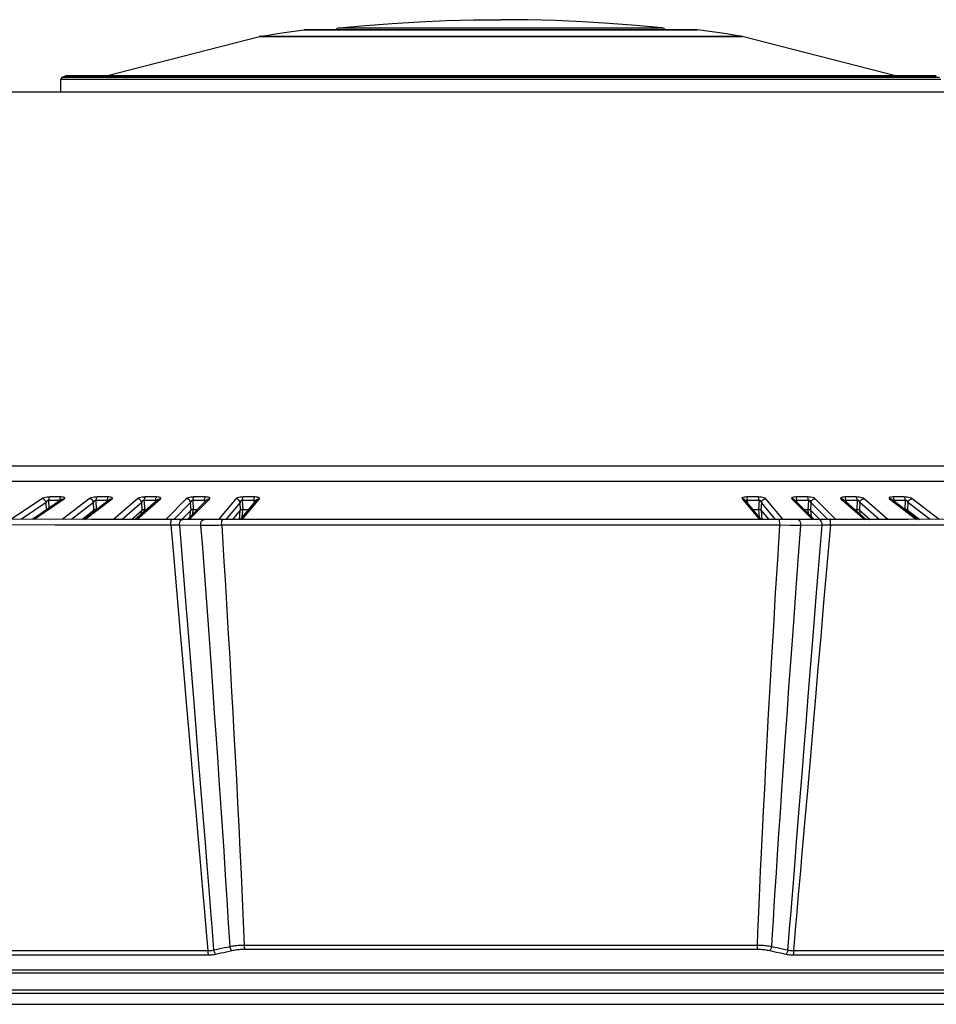
# Model space of a CAD drawing. Units: millimetres. Extents: x -922 to 437, y -325 to 509.
# Drawn here: x 265 to 351, y 0 to 92 of the extents above; entities that cross this region are included whole.
import ezdxf

# ---------------------------------------------------------------- set-up
doc = ezdxf.new("R2010")
doc.units = ezdxf.units.MM
doc.layers.add('AXIS_Sectional-View', color=7, linetype='Continuous')

msp = doc.modelspace()

# ---------------------------------------------------------------- linework, layer by layer
at = {"layer": 'AXIS_Sectional-View', "color": 7, "linetype": 'Continuous'}
for p, q in [((294.935, 91.007), (324.998, 91.007)), ((273.186, 86.541), (287.484, 90.202)), ((287.484, 90.202), (332.45, 90.202)), ((287.653, 90.237), (332.28, 90.237)), ((291.637, 90.826), (291.689, 90.829)), ((328.296, 90.826), (291.637, 90.826)), ((291.689, 90.829), (328.245, 90.829)), ((328.296, 90.826), (328.245, 90.829)), ((346.747, 86.541), (332.45, 90.202)), ((350.855, 86.372), (269.078, 86.372)), ((269.384, 86.521), (269.307, 86.484)), ((350.549, 86.521), (269.384, 86.521)), ((350.462, 86.541), (269.471, 86.541)), ((268.967, 85), (268.967, 86.193)), ((350.967, 86.193), (268.967, 86.193)), ((375.467, 85), (244.467, 85)), ((411.545, 50.16), (208.389, 50.16)), ((412.828, 48.734), (207.105, 48.734)), ((207.232, 48.75), (412.702, 48.75)), ((267.208, 47.127), (264.395, 45.205)), ((269.111, 47.071), (266.378, 45.204)), ((266.483, 45.204), (269.299, 47.127)), ((267.883, 46.232), (267.864, 46.97)), ((268.204, 46.97), (267.864, 46.97)), ((268.147, 47.288), (267.977, 47.288)), ((268.826, 47.288), (268.147, 47.288)), ((268.715, 46.97), (268.204, 46.97)), ((268.886, 46.97), (268.715, 46.97)), ((268.997, 47.288), (268.826, 47.288)), ((268.886, 46.97), (268.876, 46.91)), ((268.97, 47.262), (268.997, 47.288)), ((269.126, 47.283), (268.997, 47.288)), ((271.623, 47.127), (269.103, 45.201)), ((269.211, 47.116), (269.299, 47.127)), ((273.54, 47.058), (271.108, 45.2)), ((271.227, 45.199), (273.749, 47.127)), ((272.304, 46.114), (272.275, 46.97)), ((272.621, 46.97), (272.275, 46.97)), ((272.549, 47.288), (272.376, 47.288)), ((273.24, 47.288), (272.549, 47.288)), ((273.314, 46.97), (272.621, 46.97)), ((273.413, 47.288), (273.24, 47.288)), ((273.314, 46.97), (273.299, 46.874)), ((273.389, 47.262), (273.413, 47.288)), ((273.545, 47.283), (273.413, 47.288)), ((273.659, 47.116), (273.749, 47.127)), ((276.11, 47.127), (273.891, 45.198)), ((278.035, 47.042), (275.912, 45.196)), ((276.047, 45.196), (278.268, 47.127)), ((276.794, 46.114), (276.757, 46.97)), ((277.108, 46.97), (276.757, 46.97)), ((277.197, 47.288), (276.847, 47.288)), ((277.812, 46.97), (277.108, 46.97)), ((277.899, 47.288), (277.197, 47.288)), ((277.812, 46.97), (277.791, 46.83)), ((277.878, 47.262), (277.899, 47.288)), ((278.034, 47.283), (277.899, 47.288)), ((278.143, 47.269), (278.034, 47.283)), ((278.035, 47.042), (278.035, 47.042)), ((278.177, 47.116), (278.268, 47.127)), ((280.662, 47.127), (278.749, 45.195)), ((282.589, 47.022), (280.772, 45.187)), ((280.927, 45.187), (282.848, 47.127)), ((281.347, 46.114), (281.303, 46.97)), ((282.371, 46.97), (281.303, 46.97)), ((282.446, 47.288), (281.38, 47.288)), ((282.371, 46.97), (282.342, 46.763)), ((282.411, 47.223), (282.428, 47.262)), ((282.428, 47.262), (282.446, 47.288)), ((282.583, 47.283), (282.446, 47.288)), ((282.696, 47.269), (282.583, 47.283)), ((282.755, 47.116), (282.848, 47.127)), ((285.27, 47.127), (283.663, 45.187)), ((287.192, 46.996), (285.695, 45.188)), ((285.873, 45.188), (287.479, 47.127)), ((285.954, 46.114), (285.903, 46.97)), ((286.983, 46.97), (285.903, 46.97)), ((287.045, 47.288), (285.968, 47.288)), ((286.983, 46.97), (286.946, 46.699)), ((287.004, 47.172), (287.016, 47.223)), ((287.016, 47.223), (287.03, 47.262)), ((287.03, 47.262), (287.045, 47.288)), ((287.185, 47.283), (287.045, 47.288)), ((287.302, 47.269), (287.185, 47.283)), ((287.385, 47.116), (287.479, 47.127)), ((287.479, 47.127), (287.491, 47.173)), ((332.548, 47.116), (332.454, 47.127)), ((332.454, 47.127), (334.06, 45.188)), ((334.238, 45.188), (332.741, 46.996)), ((333.607, 47.288), (332.888, 47.288)), ((332.903, 47.262), (332.888, 47.288)), ((332.917, 47.223), (332.903, 47.262)), ((332.929, 47.172), (332.917, 47.223)), ((333.67, 46.97), (332.95, 46.97)), ((332.987, 46.699), (332.95, 46.97)), ((333.965, 47.288), (333.607, 47.288)), ((334.03, 46.97), (333.67, 46.97)), ((334.03, 46.97), (333.979, 46.114)), ((336.27, 45.187), (334.663, 47.127)), ((337.178, 47.116), (337.085, 47.127)), ((337.085, 47.127), (339.007, 45.187)), ((339.161, 45.187), (337.344, 47.022)), ((338.198, 47.288), (337.488, 47.288)), ((337.506, 47.262), (337.488, 47.288)), ((337.522, 47.223), (337.506, 47.262)), ((338.275, 46.97), (337.562, 46.97)), ((337.59, 46.774), (337.562, 46.97)), ((338.553, 47.288), (338.198, 47.288)), ((338.63, 46.97), (338.275, 46.97)), ((338.63, 46.97), (338.586, 46.114)), ((341.184, 45.195), (339.271, 47.127)), ((341.756, 47.116), (341.665, 47.127)), ((341.665, 47.127), (343.886, 45.196)), ((344.021, 45.196), (341.898, 47.042)), ((342.736, 47.288), (342.034, 47.288)), ((342.056, 47.262), (342.034, 47.288)), ((342.825, 46.97), (342.121, 46.97)), ((342.137, 46.865), (342.121, 46.97)), ((343.087, 47.288), (342.736, 47.288)), ((343.176, 46.97), (342.825, 46.97)), ((343.176, 46.97), (343.139, 46.114)), ((346.043, 45.198), (343.823, 47.127)), ((346.274, 47.116), (346.184, 47.127)), ((346.184, 47.127), (348.707, 45.199)), ((348.825, 45.2), (346.393, 47.058)), ((347.384, 47.288), (346.52, 47.288)), ((346.544, 47.262), (346.52, 47.288)), ((347.312, 46.97), (346.619, 46.97)), ((346.634, 46.874), (346.619, 46.97)), ((347.658, 46.97), (347.312, 46.97)), ((347.557, 47.288), (347.384, 47.288)), ((347.658, 46.97), (347.629, 46.114)), ((350.83, 45.201), (348.31, 47.127)), ((267.611, 46.782), (265.302, 45.205)), ((267.106, 45.701), (267.63, 46.061)), ((267.63, 46.061), (267.611, 46.782)), ((272.028, 46.782), (269.959, 45.201)), ((270.932, 45.2), (272.053, 46.061)), ((272.015, 45.893), (272.027, 46.077)), ((272.053, 46.061), (272.028, 46.782)), ((272.276, 46.046), (272.281, 46.129)), ((276.518, 46.782), (274.694, 45.197)), ((275.56, 45.197), (276.549, 46.061)), ((276.492, 45.701), (276.519, 46.077)), ((276.549, 46.061), (276.518, 46.782)), ((276.753, 45.928), (276.768, 46.129)), ((276.794, 46.114), (276.968, 46.114)), ((281.071, 46.782), (279.497, 45.193)), ((280.249, 45.188), (281.108, 46.061)), ((281.026, 45.443), (281.071, 46.024)), ((281.108, 46.061), (281.071, 46.782)), ((281.285, 45.705), (281.318, 46.129)), ((281.347, 46.114), (281.69, 46.114)), ((285.679, 46.782), (284.358, 45.188)), ((285.003, 45.188), (285.722, 46.061)), ((285.612, 45.188), (285.681, 46.011)), ((285.722, 46.061), (285.679, 46.782)), ((285.86, 45.387), (285.923, 46.129)), ((285.954, 46.114), (286.462, 46.114)), ((333.471, 46.114), (333.979, 46.114)), ((334.073, 45.387), (334.01, 46.129)), ((334.255, 46.782), (334.211, 46.061)), ((334.211, 46.061), (334.93, 45.188)), ((334.321, 45.188), (334.252, 46.011)), ((335.575, 45.188), (334.255, 46.782)), ((338.243, 46.114), (338.586, 46.114)), ((338.649, 45.705), (338.615, 46.129)), ((338.863, 46.782), (338.825, 46.061)), ((338.825, 46.061), (339.685, 45.188)), ((338.907, 45.443), (338.862, 46.024)), ((340.436, 45.193), (338.863, 46.782)), ((342.965, 46.114), (343.139, 46.114)), ((343.18, 45.928), (343.165, 46.129)), ((343.416, 46.782), (343.385, 46.061)), ((343.385, 46.061), (344.373, 45.197)), ((343.441, 45.701), (343.414, 46.077)), ((345.239, 45.197), (343.416, 46.782)), ((347.658, 46.046), (347.652, 46.129)), ((347.905, 46.782), (347.88, 46.061)), ((347.88, 46.061), (349.001, 45.2)), ((349.974, 45.201), (347.905, 46.782)), ((347.918, 45.893), (347.906, 46.077)), ((271.841, 45.199), (263.891, 45.206)), ((279.326, 45.194), (271.841, 45.199)), ((279.896, 45.19), (279.326, 45.195)), ((280.334, 45.188), (279.896, 45.19)), ((284.048, 45.188), (284.048, 45.188)), ((335.884, 45.188), (335.883, 45.188)), ((338.217, 45.186), (337.615, 45.185)), ((339.231, 45.187), (338.217, 45.186)), ((339.603, 45.188), (339.231, 45.187)), ((347.923, 45.199), (340.604, 45.194)), ((356.219, 45.206), (347.923, 45.199)), ((268.453, 44.671), (263.051, 44.676)), ((273.331, 44.667), (268.453, 44.671)), ((275.661, 44.665), (273.331, 44.667)), ((277.513, 44.664), (275.661, 44.665)), ((279.227, 44.664), (277.513, 44.664)), ((280.021, 44.644), (280.532, 38.338)), ((282.005, 44.636), (280.021, 44.644)), ((283.062, 44.639), (282.938, 44.638)), ((295.235, 44.646), (289.083, 44.645)), ((331.676, 44.644), (325.051, 44.646)), ((336.925, 44.638), (335.97, 44.644)), ((337.928, 44.636), (337.784, 44.636)), ((339.912, 44.644), (337.928, 44.636)), ((340.219, 44.651), (339.912, 44.644)), ((340.085, 37.461), (340.707, 44.664)), ((340.416, 44.656), (340.219, 44.651)), ((340.611, 44.661), (340.416, 44.656)), ((340.707, 44.664), (340.611, 44.661)), ((341.748, 44.664), (340.707, 44.664)), ((343.131, 44.664), (341.748, 44.664)), ((345.063, 44.666), (343.131, 44.664)), ((347.14, 44.667), (345.063, 44.666)), ((348.506, 44.669), (347.14, 44.667)), ((351.256, 44.671), (348.506, 44.669)), ((279.747, 38.634), (280.095, 34.602)), ((280.532, 38.338), (280.831, 34.637)), ((337.231, 35.194), (337.461, 38.347)), ((339.075, 34.299), (339.401, 38.338)), ((338.564, 19.896), (338.909, 23.865)), ((338.273, 16.551), (338.564, 19.896)), ((337.532, 15.132), (337.779, 18.21)), ((337.718, 10.188), (337.915, 12.449)), ((337.264, 5.005), (337.396, 6.51)), ((286.056, 5.526), (333.877, 5.526)), ((336.728, 5.063), (336.786, 5.789)), ((189.903, 5.005), (282.764, 5.005)), ((190.135, 4.609), (282.722, 4.609)), ((286.102, 5.143), (333.831, 5.143)), ((337.211, 4.609), (429.799, 4.609)), ((430.519, 3.176), (191.693, 3.176)), ((430.309, 2.917), (191.902, 2.917)), ((192.455, 1.361), (429.756, 1.361)), ((192.908, 1.029), (429.286, 1.029)), ((236.76, 0), (362.103, 0))]:
    msp.add_line(p, q, dxfattribs=at)
for points in [[(294.935, 91.007), (297.376, 91.239), (299.852, 91.429), (302.356, 91.578), (304.881, 91.685), (307.421, 91.749), (309.967, 91.77)], [(324.998, 91.007), (322.557, 91.239), (320.081, 91.429), (317.577, 91.578), (315.052, 91.685), (312.513, 91.749), (309.967, 91.77)], [(287.653, 90.237), (288.288, 90.34), (288.935, 90.442), (289.593, 90.541), (290.262, 90.638), (290.944, 90.733), (291.637, 90.826)], [(332.28, 90.237), (331.645, 90.34), (330.999, 90.442), (330.341, 90.541), (329.671, 90.638), (328.989, 90.733), (328.296, 90.826)], [(269.307, 86.484), (269.23, 86.447), (269.154, 86.41), (269.078, 86.372)], [(267.977, 47.288), (267.835, 47.283), (267.693, 47.269), (267.547, 47.245), (267.411, 47.212), (267.3, 47.173), (267.208, 47.127)], [(267.611, 46.782), (267.582, 46.874), (267.532, 46.958), (267.466, 47.029), (267.386, 47.083), (267.299, 47.116), (267.208, 47.127)], [(267.864, 46.97), (267.844, 46.973), (267.822, 46.973), (267.799, 46.969), (267.775, 46.963), (267.753, 46.954), (267.732, 46.942), (267.714, 46.93), (267.697, 46.916), (267.683, 46.902), (267.67, 46.888), (267.658, 46.873), (267.647, 46.857), (267.637, 46.841), (267.628, 46.823), (267.619, 46.803), (267.611, 46.782)], [(267.864, 46.97), (267.872, 47.043), (267.885, 47.111), (267.903, 47.172), (267.925, 47.223), (267.95, 47.262), (267.977, 47.288)], [(268.886, 46.97), (268.894, 47.043), (268.906, 47.111), (268.924, 47.172), (268.945, 47.223), (268.97, 47.262)], [(268.955, 46.964), (268.95, 46.967), (268.938, 46.971), (268.924, 46.973), (268.906, 46.972), (268.886, 46.97)], [(269.111, 47.071), (269.13, 47.083), (269.211, 47.116)], [(269.299, 47.127), (269.342, 47.173), (269.344, 47.212), (269.302, 47.244), (269.227, 47.269), (269.126, 47.283)], [(272.376, 47.288), (272.232, 47.283), (272.09, 47.269), (271.946, 47.245), (271.814, 47.212), (271.708, 47.173), (271.623, 47.127)], [(272.028, 46.782), (271.999, 46.874), (271.95, 46.958), (271.883, 47.029), (271.803, 47.083), (271.715, 47.116), (271.623, 47.127)], [(272.275, 46.97), (272.254, 46.973), (272.232, 46.973), (272.209, 46.969), (272.186, 46.963), (272.163, 46.954), (272.143, 46.942), (272.125, 46.93), (272.109, 46.916), (272.095, 46.902), (272.083, 46.888), (272.071, 46.873), (272.061, 46.857), (272.052, 46.841), (272.043, 46.823), (272.035, 46.803), (272.028, 46.782)], [(272.275, 46.97), (272.282, 47.043), (272.293, 47.111), (272.309, 47.172), (272.329, 47.223), (272.351, 47.262), (272.376, 47.288)], [(273.314, 46.97), (273.321, 47.043), (273.332, 47.111), (273.348, 47.172), (273.367, 47.223), (273.389, 47.262)], [(273.402, 46.953), (273.4, 46.956), (273.391, 46.962), (273.38, 46.967), (273.368, 46.971), (273.353, 46.973), (273.335, 46.972), (273.314, 46.97)], [(273.54, 47.058), (273.577, 47.083), (273.659, 47.116)], [(273.749, 47.127), (273.784, 47.173), (273.779, 47.212), (273.732, 47.244), (273.65, 47.269), (273.545, 47.283)], [(276.847, 47.288), (276.701, 47.283), (276.56, 47.269), (276.418, 47.245), (276.289, 47.212), (276.188, 47.173), (276.11, 47.127)], [(276.518, 46.782), (276.489, 46.874), (276.44, 46.958), (276.373, 47.029), (276.293, 47.083), (276.203, 47.116), (276.11, 47.127)], [(276.757, 46.97), (276.736, 46.973), (276.714, 46.973), (276.691, 46.969), (276.668, 46.963), (276.646, 46.954), (276.626, 46.942), (276.608, 46.93), (276.593, 46.916), (276.579, 46.902), (276.567, 46.888), (276.557, 46.873), (276.547, 46.857), (276.539, 46.841), (276.531, 46.823), (276.524, 46.803), (276.518, 46.782)], [(276.757, 46.97), (276.763, 47.043), (276.774, 47.111), (276.788, 47.172), (276.805, 47.223), (276.825, 47.262), (276.847, 47.288)], [(277.812, 46.97), (277.818, 47.043), (277.828, 47.111), (277.842, 47.172), (277.858, 47.223), (277.878, 47.262)], [(277.917, 46.939), (277.915, 46.941), (277.908, 46.949), (277.9, 46.956), (277.891, 46.962), (277.88, 46.967), (277.867, 46.971), (277.852, 46.973), (277.833, 46.972), (277.812, 46.97)], [(278.035, 47.042), (278.093, 47.083), (278.177, 47.116)], [(278.268, 47.127), (278.296, 47.173), (278.284, 47.212), (278.23, 47.244), (278.143, 47.269)], [(281.38, 47.288), (281.233, 47.283), (281.093, 47.269), (280.953, 47.245), (280.829, 47.212), (280.733, 47.173), (280.662, 47.127)], [(281.071, 46.782), (281.043, 46.874), (280.994, 46.958), (280.927, 47.029), (280.847, 47.083), (280.756, 47.116), (280.662, 47.127)], [(281.303, 46.97), (281.282, 46.973), (281.26, 46.973), (281.236, 46.969), (281.213, 46.963), (281.192, 46.954), (281.172, 46.942), (281.155, 46.93), (281.14, 46.916), (281.127, 46.902), (281.116, 46.888), (281.106, 46.873), (281.097, 46.857), (281.089, 46.841), (281.082, 46.823), (281.076, 46.803), (281.071, 46.782)], [(281.303, 46.97), (281.308, 47.043), (281.317, 47.111), (281.329, 47.172), (281.344, 47.223), (281.361, 47.262), (281.38, 47.288)], [(282.371, 46.97), (282.376, 47.043), (282.385, 47.111), (282.397, 47.172), (282.411, 47.223)], [(282.49, 46.922), (282.485, 46.932), (282.478, 46.941), (282.471, 46.949), (282.462, 46.956), (282.452, 46.962), (282.441, 46.967), (282.427, 46.971), (282.412, 46.973), (282.393, 46.972), (282.371, 46.97)], [(282.589, 47.022), (282.596, 47.029), (282.669, 47.083), (282.755, 47.116)], [(282.848, 47.127), (282.868, 47.173), (282.849, 47.212), (282.788, 47.244), (282.696, 47.269)], [(285.968, 47.288), (285.82, 47.283), (285.681, 47.269), (285.544, 47.245), (285.424, 47.212), (285.334, 47.173), (285.27, 47.127)], [(285.679, 46.782), (285.652, 46.874), (285.603, 46.958), (285.537, 47.029), (285.456, 47.083), (285.365, 47.116), (285.27, 47.127)], [(285.903, 46.97), (285.882, 46.973), (285.859, 46.973), (285.836, 46.969), (285.814, 46.963), (285.792, 46.954), (285.773, 46.942), (285.756, 46.93), (285.742, 46.916), (285.73, 46.902), (285.719, 46.888), (285.71, 46.873), (285.702, 46.857), (285.694, 46.841), (285.688, 46.823), (285.683, 46.803), (285.679, 46.782)], [(285.903, 46.97), (285.908, 47.043), (285.915, 47.111), (285.925, 47.172), (285.938, 47.223), (285.952, 47.262), (285.968, 47.288)], [(286.983, 46.97), (286.987, 47.043), (286.994, 47.111), (287.004, 47.172)], [(287.114, 46.902), (287.112, 46.91), (287.107, 46.921), (287.1, 46.932), (287.093, 46.941), (287.085, 46.949), (287.076, 46.956), (287.066, 46.962), (287.054, 46.967), (287.04, 46.971), (287.024, 46.973), (287.005, 46.972), (286.983, 46.97)], [(287.192, 46.996), (287.223, 47.029), (287.298, 47.083), (287.385, 47.116)], [(287.491, 47.173), (287.466, 47.212), (287.399, 47.244), (287.302, 47.269)], [(332.888, 47.288), (332.749, 47.283), (332.632, 47.269), (332.535, 47.245), (332.468, 47.212), (332.442, 47.173), (332.454, 47.127)], [(332.741, 46.996), (332.71, 47.029), (332.635, 47.083), (332.548, 47.116)], [(332.95, 46.97), (332.929, 46.973), (332.908, 46.973), (332.888, 46.969), (332.87, 46.963), (332.854, 46.954), (332.841, 46.942), (332.831, 46.93), (332.824, 46.916), (332.819, 46.902)], [(332.95, 46.97), (332.946, 47.043), (332.939, 47.111), (332.929, 47.172)], [(334.663, 47.127), (334.6, 47.173), (334.51, 47.212), (334.39, 47.244), (334.253, 47.269), (334.113, 47.283), (333.965, 47.288)], [(334.03, 46.97), (334.026, 47.043), (334.018, 47.111), (334.008, 47.172), (333.996, 47.223), (333.981, 47.262), (333.965, 47.288)], [(334.255, 46.782), (334.25, 46.806), (334.244, 46.827), (334.236, 46.847), (334.227, 46.866), (334.218, 46.882), (334.208, 46.897), (334.197, 46.91), (334.186, 46.921), (334.174, 46.932), (334.162, 46.941), (334.15, 46.949), (334.137, 46.956), (334.123, 46.962), (334.108, 46.967), (334.091, 46.971), (334.073, 46.973), (334.052, 46.972), (334.03, 46.97)], [(334.255, 46.782), (334.282, 46.874), (334.33, 46.958), (334.396, 47.029), (334.477, 47.083), (334.568, 47.116), (334.663, 47.127)], [(337.488, 47.288), (337.35, 47.283), (337.237, 47.269), (337.145, 47.245), (337.084, 47.212), (337.066, 47.173), (337.085, 47.127)], [(337.344, 47.022), (337.337, 47.029), (337.264, 47.083), (337.178, 47.116)], [(337.562, 46.97), (337.541, 46.973), (337.521, 46.973), (337.501, 46.969), (337.483, 46.963), (337.468, 46.954), (337.456, 46.942), (337.447, 46.93), (337.443, 46.922)], [(337.562, 46.97), (337.557, 47.043), (337.548, 47.111), (337.537, 47.172), (337.522, 47.223)], [(339.271, 47.127), (339.2, 47.173), (339.105, 47.212), (338.981, 47.244), (338.841, 47.269), (338.7, 47.283), (338.553, 47.288)], [(338.63, 46.97), (338.625, 47.043), (338.616, 47.111), (338.604, 47.172), (338.589, 47.223), (338.572, 47.262), (338.553, 47.288)], [(338.863, 46.782), (338.857, 46.806), (338.85, 46.827), (338.841, 46.847), (338.832, 46.866), (338.821, 46.882), (338.811, 46.897), (338.799, 46.91), (338.788, 46.921), (338.776, 46.932), (338.764, 46.941), (338.751, 46.949), (338.737, 46.956), (338.723, 46.962), (338.708, 46.967), (338.691, 46.971), (338.673, 46.973), (338.652, 46.972), (338.63, 46.97)], [(338.863, 46.782), (338.89, 46.874), (338.939, 46.958), (339.006, 47.029), (339.087, 47.083), (339.177, 47.116), (339.271, 47.127)], [(342.034, 47.288), (341.9, 47.283), (341.791, 47.269), (341.704, 47.245), (341.649, 47.212), (341.637, 47.173), (341.665, 47.127)], [(341.898, 47.042), (341.84, 47.083), (341.756, 47.116)], [(342.121, 46.97), (342.101, 46.973), (342.081, 46.973), (342.062, 46.969), (342.044, 46.963), (342.03, 46.954), (342.019, 46.942), (342.017, 46.939)], [(342.121, 46.97), (342.115, 47.043), (342.105, 47.111), (342.092, 47.172), (342.075, 47.223), (342.056, 47.262)], [(343.823, 47.127), (343.745, 47.173), (343.644, 47.212), (343.516, 47.244), (343.374, 47.269), (343.233, 47.283), (343.087, 47.288)], [(343.176, 46.97), (343.17, 47.043), (343.16, 47.111), (343.146, 47.172), (343.128, 47.223), (343.108, 47.262), (343.087, 47.288)], [(343.416, 46.782), (343.409, 46.806), (343.401, 46.827), (343.391, 46.847), (343.381, 46.866), (343.37, 46.882), (343.359, 46.897), (343.347, 46.91), (343.335, 46.921), (343.322, 46.932), (343.31, 46.941), (343.297, 46.949), (343.283, 46.956), (343.269, 46.962), (343.253, 46.967), (343.236, 46.971), (343.218, 46.973), (343.198, 46.972), (343.176, 46.97)], [(343.416, 46.782), (343.444, 46.874), (343.493, 46.958), (343.56, 47.029), (343.64, 47.083), (343.73, 47.116), (343.823, 47.127)], [(346.52, 47.288), (346.388, 47.283), (346.283, 47.269), (346.202, 47.245), (346.154, 47.212), (346.149, 47.173), (346.184, 47.127)], [(346.393, 47.058), (346.357, 47.083), (346.274, 47.116)], [(346.619, 46.97), (346.599, 46.973), (346.579, 46.973), (346.561, 46.969), (346.545, 46.963), (346.531, 46.954), (346.531, 46.953)], [(346.619, 46.97), (346.612, 47.043), (346.601, 47.111), (346.585, 47.172), (346.566, 47.223), (346.544, 47.262)], [(348.31, 47.127), (348.226, 47.173), (348.12, 47.212), (347.988, 47.244), (347.844, 47.269), (347.702, 47.283), (347.557, 47.288)], [(347.658, 46.97), (347.652, 47.043), (347.64, 47.111), (347.624, 47.172), (347.604, 47.223), (347.582, 47.262), (347.557, 47.288)], [(347.905, 46.782), (347.897, 46.806), (347.888, 46.827), (347.878, 46.847), (347.867, 46.866), (347.855, 46.882), (347.843, 46.897), (347.831, 46.91), (347.818, 46.921), (347.806, 46.932), (347.793, 46.941), (347.779, 46.949), (347.765, 46.956), (347.751, 46.962), (347.735, 46.967), (347.718, 46.971), (347.7, 46.973), (347.68, 46.972), (347.658, 46.97)], [(347.905, 46.782), (347.934, 46.874), (347.983, 46.958), (348.05, 47.029), (348.13, 47.083), (348.218, 47.116), (348.31, 47.127)], [(272.304, 46.114), (272.255, 46.112), (272.205, 46.107), (272.157, 46.099), (272.114, 46.088), (272.078, 46.075), (272.053, 46.061)], [(276.794, 46.114), (276.745, 46.112), (276.695, 46.107), (276.647, 46.099), (276.605, 46.088), (276.571, 46.075), (276.549, 46.061)], [(281.347, 46.114), (281.297, 46.112), (281.248, 46.107), (281.201, 46.099), (281.16, 46.088), (281.128, 46.075), (281.108, 46.061)], [(285.954, 46.114), (285.905, 46.112), (285.855, 46.107), (285.81, 46.099), (285.77, 46.088), (285.74, 46.075), (285.722, 46.061)], [(334.211, 46.061), (334.193, 46.076), (334.163, 46.088), (334.123, 46.099), (334.077, 46.107), (334.028, 46.113), (333.979, 46.114)], [(338.825, 46.061), (338.805, 46.076), (338.773, 46.088), (338.732, 46.099), (338.685, 46.107), (338.636, 46.113), (338.586, 46.114)], [(343.385, 46.061), (343.362, 46.076), (343.328, 46.088), (343.286, 46.099), (343.238, 46.107), (343.188, 46.113), (343.139, 46.114)], [(347.88, 46.061), (347.855, 46.076), (347.819, 46.088), (347.776, 46.099), (347.728, 46.107), (347.678, 46.113), (347.629, 46.114)], [(279.227, 44.664), (279.226, 44.8), (279.234, 44.928), (279.25, 45.039), (279.271, 45.124), (279.298, 45.177), (279.326, 45.194)], [(280.021, 44.644), (280.026, 44.781), (280.053, 44.911), (280.102, 45.025), (280.168, 45.112), (280.246, 45.168), (280.331, 45.188)], [(282.319, 45.185), (281.762, 45.186), (281.243, 45.187), (280.333, 45.188)], [(282.005, 44.636), (282.008, 44.774), (282.035, 44.905), (282.083, 45.019), (282.15, 45.108), (282.229, 45.165), (282.319, 45.185)], [(284.048, 45.188), (283.599, 45.187), (283.104, 45.185), (282.653, 45.185), (282.321, 45.185)], [(283.963, 44.644), (283.962, 44.781), (283.968, 44.911), (283.981, 45.025), (283.999, 45.112), (284.022, 45.168), (284.048, 45.188)], [(335.883, 45.188), (327.791, 45.189), (318.912, 45.189), (309.991, 45.188), (301.07, 45.189), (292.195, 45.189), (284.048, 45.188)], [(337.613, 45.185), (337.331, 45.185), (336.882, 45.185), (336.388, 45.187), (335.884, 45.188)], [(335.97, 44.644), (335.971, 44.781), (335.964, 44.911), (335.951, 45.025), (335.932, 45.112), (335.909, 45.168), (335.884, 45.188)], [(337.928, 44.636), (337.926, 44.774), (337.899, 44.905), (337.851, 45.019), (337.784, 45.108), (337.705, 45.165), (337.615, 45.185)], [(340.604, 45.194), (340.076, 45.191), (339.704, 45.188), (339.601, 45.188)], [(339.912, 44.644), (339.908, 44.781), (339.882, 44.911), (339.833, 45.025), (339.767, 45.112), (339.689, 45.168), (339.603, 45.188)], [(340.707, 44.664), (340.705, 44.8), (340.695, 44.928), (340.679, 45.039), (340.657, 45.124), (340.631, 45.177), (340.604, 45.194)], [(279.227, 44.664), (279.4, 42.65), (279.747, 38.634)], [(280.021, 44.644), (279.793, 44.649), (279.668, 44.652), (279.533, 44.655), (279.385, 44.659), (279.227, 44.664)], [(282.938, 44.638), (282.699, 44.637), (282.582, 44.637), (282.005, 44.636)], [(282.005, 44.636), (282.131, 42.948), (282.257, 41.257), (282.382, 39.569)], [(283.963, 44.644), (283.698, 44.642), (283.062, 44.639)], [(289.083, 44.645), (285.765, 44.644), (283.963, 44.644)], [(283.963, 44.644), (284.068, 42.953), (284.172, 41.263), (284.276, 39.575)], [(298.66, 44.646), (296.887, 44.646), (295.235, 44.646)], [(306.928, 44.644), (302.554, 44.645), (298.66, 44.646)], [(318.81, 44.645), (314.086, 44.644), (311.666, 44.644), (309.264, 44.644), (306.928, 44.644)], [(325.051, 44.646), (323.109, 44.646), (321.019, 44.646), (318.81, 44.645)], [(335.97, 44.644), (333.121, 44.644), (331.676, 44.644)], [(335.581, 38.305), (335.771, 41.431), (335.97, 44.644)], [(337.784, 44.636), (337.287, 44.637), (337.106, 44.638), (336.925, 44.638)], [(337.461, 38.347), (337.687, 41.409), (337.928, 44.636)], [(339.401, 38.338), (339.61, 40.919), (339.912, 44.644)], [(282.382, 39.569), (282.506, 37.882), (282.629, 36.201), (282.753, 34.502), (282.878, 32.774), (283.006, 30.988), (283.139, 29.119), (283.276, 27.173), (283.419, 25.142), (283.564, 23.049), (283.71, 20.91), (283.858, 18.733), (284.005, 16.532), (284.152, 14.302), (284.3, 12.024), (284.445, 9.76), (284.583, 7.552), (284.716, 5.396)], [(284.276, 39.575), (284.378, 37.887), (284.478, 36.207), (284.578, 34.511), (284.679, 32.784), (284.782, 31.003), (284.888, 29.139), (284.996, 27.2), (285.107, 25.176), (285.219, 23.091), (285.332, 20.96), (285.443, 18.792), (285.553, 16.602), (285.661, 14.385), (285.768, 12.123), (285.87, 9.87), (285.966, 7.677), (286.056, 5.526)], [(333.877, 5.526), (333.925, 6.69), (333.979, 7.955), (334.038, 9.315), (334.104, 10.789), (334.178, 12.397), (334.26, 14.133), (334.351, 16.008), (334.45, 18.002), (334.557, 20.097), (334.672, 22.3), (334.795, 24.602), (334.928, 27.027), (335.071, 29.594), (335.227, 32.318), (335.398, 35.246), (335.581, 38.305)], [(338.909, 23.865), (339.105, 26.129), (339.321, 28.615), (339.555, 31.326), (339.81, 34.268), (340.085, 37.461)], [(335.217, 5.396), (335.288, 6.561), (335.366, 7.818), (335.451, 9.178), (335.545, 10.652), (335.648, 12.26), (335.761, 13.999), (335.885, 15.879), (336.018, 17.883), (336.16, 19.987), (336.311, 22.201), (336.471, 24.513), (336.641, 26.949), (336.823, 29.526), (337.019, 32.26), (337.231, 35.194)], [(280.095, 34.602), (280.274, 32.53), (280.461, 30.361), (280.658, 28.088), (280.867, 25.677), (281.085, 23.165), (281.313, 20.548), (281.541, 17.919), (281.765, 15.351), (281.978, 12.904), (282.173, 10.679), (282.352, 8.628), (282.518, 6.735), (282.67, 5.005)], [(280.831, 34.637), (281.173, 30.407), (281.356, 28.136), (281.55, 25.728), (281.752, 23.219), (281.962, 20.601), (282.173, 17.98), (282.379, 15.409), (282.574, 12.968), (282.752, 10.742), (282.916, 8.689), (283.067, 6.802), (283.205, 5.063)], [(337.779, 18.21), (338.071, 21.85), (338.238, 23.919), (338.42, 26.179), (338.62, 28.66), (338.838, 31.364), (339.075, 34.299)], [(337.915, 12.449), (338.025, 13.711), (338.273, 16.551)], [(337.228, 11.333), (337.423, 13.768), (337.532, 15.132)], [(336.984, 8.28), (337.141, 10.243), (337.228, 11.333)], [(337.396, 6.51), (337.468, 7.338), (337.546, 8.224), (337.718, 10.188)], [(336.786, 5.789), (336.914, 7.395), (336.984, 8.28)], [(284.716, 5.396), (284.841, 5.42), (284.968, 5.442), (285.097, 5.461), (285.228, 5.477), (285.362, 5.492), (285.497, 5.504), (285.634, 5.513), (285.773, 5.52), (285.914, 5.524), (286.056, 5.526)], [(286.056, 5.526), (286.059, 5.449), (286.063, 5.375), (286.07, 5.306), (286.079, 5.243), (286.09, 5.188), (286.102, 5.143)], [(333.877, 5.526), (333.875, 5.449), (333.87, 5.375), (333.863, 5.306), (333.854, 5.243), (333.844, 5.188), (333.831, 5.143)], [(333.877, 5.526), (334.02, 5.524), (334.16, 5.52), (334.299, 5.513), (334.436, 5.504), (334.572, 5.492), (334.705, 5.477), (334.836, 5.461), (334.965, 5.442), (335.092, 5.42), (335.217, 5.396)], [(282.67, 5.005), (282.672, 4.926), (282.677, 4.849), (282.685, 4.778), (282.696, 4.713), (282.708, 4.656), (282.722, 4.609)], [(282.722, 4.609), (282.841, 4.611), (282.956, 4.617), (283.07, 4.626), (283.18, 4.639), (283.288, 4.656), (283.393, 4.677)], [(282.764, 5.005), (282.857, 5.009), (282.947, 5.017), (283.035, 5.028), (283.121, 5.044), (283.205, 5.063)], [(283.205, 5.063), (283.458, 5.117), (283.71, 5.172), (283.962, 5.227), (284.214, 5.283), (284.465, 5.339), (284.716, 5.396)], [(283.205, 5.063), (283.224, 4.985), (283.249, 4.91), (283.28, 4.84), (283.314, 4.776), (283.353, 4.722), (283.393, 4.677)], [(283.393, 4.677), (283.647, 4.732), (283.9, 4.788), (284.152, 4.844), (284.405, 4.9), (284.657, 4.957), (284.909, 5.015)], [(284.716, 5.396), (284.736, 5.319), (284.762, 5.245), (284.793, 5.175), (284.829, 5.113), (284.867, 5.059), (284.909, 5.015)], [(284.909, 5.015), (285.02, 5.039), (285.133, 5.06), (285.248, 5.08), (285.365, 5.096), (285.483, 5.11), (285.604, 5.122), (285.726, 5.131), (285.849, 5.138), (285.975, 5.141), (286.102, 5.143)], [(333.831, 5.143), (333.958, 5.141), (334.084, 5.138), (334.208, 5.131), (334.33, 5.122), (334.45, 5.11), (334.569, 5.096), (334.685, 5.08), (334.8, 5.06), (334.913, 5.039), (335.025, 5.015)], [(335.217, 5.396), (335.197, 5.319), (335.171, 5.245), (335.14, 5.175), (335.105, 5.113), (335.066, 5.059), (335.025, 5.015)], [(335.025, 5.015), (335.276, 4.957), (335.528, 4.9), (335.781, 4.844), (336.033, 4.788), (336.286, 4.732), (336.54, 4.677)], [(335.217, 5.396), (335.468, 5.339), (335.719, 5.283), (335.971, 5.227), (336.223, 5.172), (336.476, 5.117), (336.728, 5.063)], [(336.728, 5.063), (336.709, 4.985), (336.684, 4.91), (336.654, 4.84), (336.619, 4.776), (336.581, 4.722), (336.54, 4.677)], [(336.54, 4.677), (336.645, 4.656), (336.753, 4.639), (336.864, 4.626), (336.977, 4.617), (337.093, 4.611), (337.211, 4.609)], [(336.728, 5.063), (336.812, 5.044), (336.898, 5.028), (336.986, 5.017), (337.077, 5.009), (337.169, 5.005), (430.03, 5.005)], [(337.264, 5.005), (337.261, 4.926), (337.256, 4.849), (337.248, 4.778), (337.238, 4.713), (337.225, 4.656), (337.211, 4.609)]]:
    msp.add_lwpolyline(points, dxfattribs=at)
for centre, radius, start, end in [((294.987, 90.509), 0.5, 95.94769, 140.16491), ((324.947, 90.509), 0.5, 39.83509, 84.05231), ((287.98, 88.264), 2, 99.40345, 104.36042), ((331.953, 88.264), 2, 75.63958, 80.59655), ((269.167, 86.193), 0.2, 116.25164, 180), ((269.471, 86.341), 0.2, 90, 115.68851), ((350.462, 86.341), 0.2, 64.31149, 90)]:
    msp.add_arc(centre, radius, start, end, dxfattribs=at)

doc.saveas('drawing.dxf')
